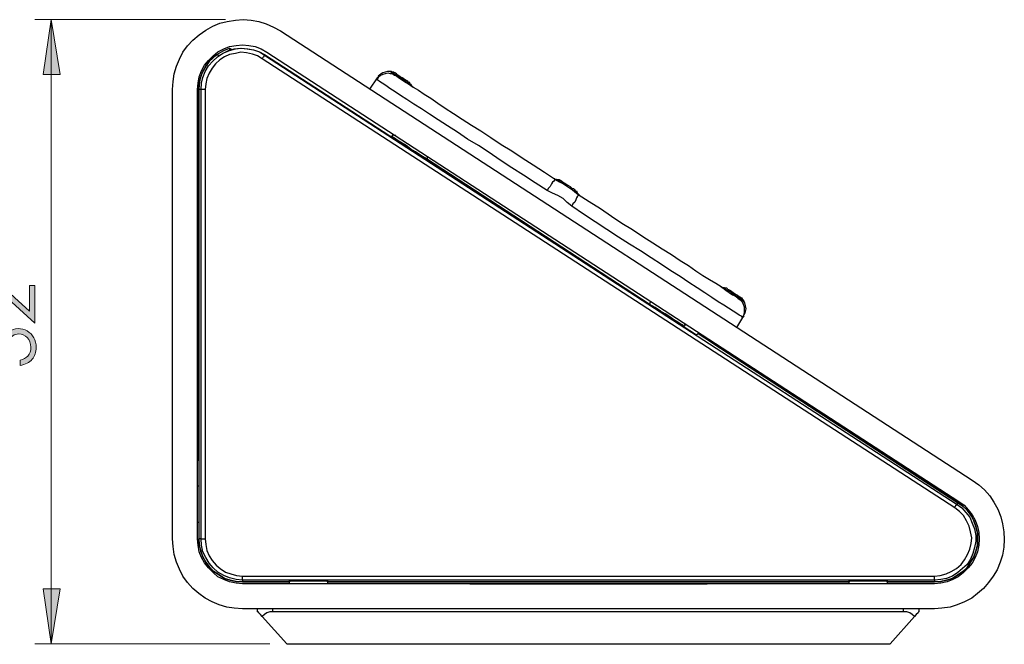
# Model space of a CAD drawing. Units: inches. Extents: x 0 to 17, y 0 to 11.
# Drawn here: x 1.3 to 3.6, y 4.9 to 6.4 of the extents above; entities that cross this region are included whole.
import ezdxf

# ---------------------------------------------------------------- set-up
doc = ezdxf.new("R2010")
doc.units = ezdxf.units.IN
doc.header["$MEASUREMENT"] = 0
doc.layers.add('Layer 1', color=7, linetype='Continuous')

# ---------------------------------------------------------------- blocks, each defined once
blk = doc.blocks.new('block 7')
at = {"layer": 'Layer 1', "true_color": 0xffffff}
h = blk.add_hatch(color=7, dxfattribs=at)
h.dxf.hatch_style = 2
edge = h.paths.add_edge_path()
edge.add_spline(control_points=[(1.2286, 5.6478), (1.2286, 5.6478), (1.2286, 5.6351), (1.2286, 5.6351), (1.2156, 5.6355), (1.2049, 5.6399), (1.1965, 5.6482), (1.1882, 5.6565), (1.184, 5.6669), (1.184, 5.6791), (1.184, 5.6913), (1.1879, 5.7011), (1.1958, 5.7086), (1.2036, 5.7161), (1.2128, 5.7199), (1.2235, 5.7199), (1.231, 5.7199), (1.238, 5.7181), (1.2445, 5.7145), (1.2511, 5.7109), (1.26, 5.704), (1.2711, 5.6936), (1.2711, 5.6936), (1.3065, 5.6608), (1.3065, 5.6608), (1.3065, 5.6608), (1.3065, 5.7217), (1.3065, 5.7217), (1.3065, 5.7217), (1.3193, 5.7217), (1.3193, 5.7217), (1.3193, 5.7217), (1.3193, 5.632), (1.3193, 5.632), (1.3193, 5.632), (1.2648, 5.6824), (1.2648, 5.6824), (1.2538, 5.6927), (1.2457, 5.6993), (1.2404, 5.7024), (1.2351, 5.7055), (1.2295, 5.707), (1.2237, 5.707), (1.2163, 5.707), (1.2099, 5.7043), (1.2045, 5.6987), (1.1991, 5.6932), (1.1965, 5.6864), (1.1965, 5.6784), (1.1965, 5.67), (1.1993, 5.663), (1.2049, 5.6574), (1.2105, 5.6518), (1.2184, 5.6486), (1.2286, 5.6478)], knot_values=[0, 0, 0, 0, 1, 1, 1, 2, 2, 2, 3, 3, 3, 4, 4, 4, 5, 5, 5, 6, 6, 6, 7, 7, 7, 8, 8, 8, 9, 9, 9, 10, 10, 10, 11, 11, 11, 12, 12, 12, 13, 13, 13, 14, 14, 14, 15, 15, 15, 16, 16, 16, 17, 17, 17, 18, 18, 18, 18], degree=3, periodic=1)
h = blk.add_hatch(color=7, dxfattribs=at)
h.dxf.hatch_style = 2
edge = h.paths.add_edge_path()
edge.add_spline(control_points=[(1.2179, 5.549), (1.2179, 5.549), (1.2179, 5.5355), (1.2179, 5.5355), (1.207, 5.538), (1.1986, 5.5427), (1.1928, 5.5496), (1.1869, 5.5566), (1.184, 5.5648), (1.184, 5.5742), (1.184, 5.5811), (1.1856, 5.5875), (1.1887, 5.5935), (1.1918, 5.5994), (1.1961, 5.604), (1.2014, 5.6073), (1.2067, 5.6105), (1.2123, 5.6122), (1.2181, 5.6122), (1.2295, 5.6122), (1.2385, 5.6065), (1.2451, 5.5952), (1.2477, 5.6016), (1.2514, 5.6068), (1.2564, 5.6108), (1.2634, 5.6166), (1.2712, 5.6194), (1.2799, 5.6194), (1.2874, 5.6194), (1.2945, 5.6175), (1.3013, 5.6135), (1.3081, 5.6096), (1.3133, 5.6042), (1.317, 5.5974), (1.3207, 5.5905), (1.3226, 5.5829), (1.3226, 5.5745), (1.3226, 5.5631), (1.3193, 5.5536), (1.3128, 5.546), (1.3062, 5.5384), (1.2966, 5.5335), (1.2839, 5.5311), (1.2839, 5.5311), (1.2839, 5.5441), (1.2839, 5.5441), (1.2925, 5.5463), (1.2987, 5.5496), (1.3025, 5.5538), (1.3074, 5.5593), (1.3098, 5.5662), (1.3098, 5.5747), (1.3098, 5.5842), (1.3069, 5.5919), (1.3012, 5.5977), (1.2954, 5.6035), (1.2887, 5.6064), (1.281, 5.6064), (1.2758, 5.6064), (1.271, 5.605), (1.2665, 5.6021), (1.262, 5.5992), (1.2587, 5.5953), (1.2564, 5.5904), (1.2541, 5.5855), (1.2527, 5.578), (1.2522, 5.5677), (1.2522, 5.5677), (1.2401, 5.5677), (1.2401, 5.5677), (1.2401, 5.5738), (1.239, 5.5793), (1.2369, 5.5843), (1.2348, 5.5892), (1.2321, 5.5928), (1.2288, 5.5951), (1.2255, 5.5973), (1.2219, 5.5984), (1.218, 5.5984), (1.2123, 5.5984), (1.2073, 5.5962), (1.2031, 5.5916), (1.1989, 5.587), (1.1968, 5.5812), (1.1968, 5.5742), (1.1968, 5.5685), (1.1984, 5.5636), (1.2016, 5.5595), (1.2048, 5.5554), (1.2103, 5.5519), (1.2179, 5.549)], knot_values=[0, 0, 0, 0, 1, 1, 1, 2, 2, 2, 3, 3, 3, 4, 4, 4, 5, 5, 5, 6, 6, 6, 7, 7, 7, 8, 8, 8, 9, 9, 9, 10, 10, 10, 11, 11, 11, 12, 12, 12, 13, 13, 13, 14, 14, 14, 15, 15, 15, 16, 16, 16, 17, 17, 17, 18, 18, 18, 19, 19, 19, 20, 20, 20, 21, 21, 21, 22, 22, 22, 23, 23, 23, 24, 24, 24, 25, 25, 25, 26, 26, 26, 27, 27, 27, 28, 28, 28, 29, 29, 29, 30, 30, 30, 30], degree=3, periodic=1)
at = {"layer": 'Layer 1', "lineweight": 0}
for points, knots in [([(1.2286, 5.6478), (1.2286, 5.6478), (1.2286, 5.6351), (1.2286, 5.6351), (1.2156, 5.6355), (1.2049, 5.6399), (1.1965, 5.6482), (1.1882, 5.6565), (1.184, 5.6669), (1.184, 5.6791), (1.184, 5.6913), (1.1879, 5.7011), (1.1958, 5.7086), (1.2036, 5.7161), (1.2128, 5.7199), (1.2235, 5.7199), (1.231, 5.7199), (1.238, 5.7181), (1.2445, 5.7145), (1.2511, 5.7109), (1.26, 5.704), (1.2711, 5.6936), (1.2711, 5.6936), (1.3065, 5.6608), (1.3065, 5.6608), (1.3065, 5.6608), (1.3065, 5.7217), (1.3065, 5.7217), (1.3065, 5.7217), (1.3193, 5.7217), (1.3193, 5.7217), (1.3193, 5.7217), (1.3193, 5.632), (1.3193, 5.632), (1.3193, 5.632), (1.2648, 5.6824), (1.2648, 5.6824), (1.2538, 5.6927), (1.2457, 5.6993), (1.2404, 5.7024), (1.2351, 5.7055), (1.2295, 5.707), (1.2237, 5.707), (1.2163, 5.707), (1.2099, 5.7043), (1.2045, 5.6987), (1.1991, 5.6932), (1.1965, 5.6864), (1.1965, 5.6784), (1.1965, 5.67), (1.1993, 5.663), (1.2049, 5.6574), (1.2105, 5.6518), (1.2184, 5.6486), (1.2286, 5.6478)], [0, 0, 0, 0, 1, 1, 1, 2, 2, 2, 3, 3, 3, 4, 4, 4, 5, 5, 5, 6, 6, 6, 7, 7, 7, 8, 8, 8, 9, 9, 9, 10, 10, 10, 11, 11, 11, 12, 12, 12, 13, 13, 13, 14, 14, 14, 15, 15, 15, 16, 16, 16, 17, 17, 17, 18, 18, 18, 18]), ([(1.2179, 5.549), (1.2179, 5.549), (1.2179, 5.5355), (1.2179, 5.5355), (1.207, 5.538), (1.1986, 5.5427), (1.1928, 5.5496), (1.1869, 5.5566), (1.184, 5.5648), (1.184, 5.5742), (1.184, 5.5811), (1.1856, 5.5875), (1.1887, 5.5935), (1.1918, 5.5994), (1.1961, 5.604), (1.2014, 5.6073), (1.2067, 5.6105), (1.2123, 5.6122), (1.2181, 5.6122), (1.2295, 5.6122), (1.2385, 5.6065), (1.2451, 5.5952), (1.2477, 5.6016), (1.2514, 5.6068), (1.2564, 5.6108), (1.2634, 5.6166), (1.2712, 5.6194), (1.2799, 5.6194), (1.2874, 5.6194), (1.2945, 5.6175), (1.3013, 5.6135), (1.3081, 5.6096), (1.3133, 5.6042), (1.317, 5.5974), (1.3207, 5.5905), (1.3226, 5.5829), (1.3226, 5.5745), (1.3226, 5.5631), (1.3193, 5.5536), (1.3128, 5.546), (1.3062, 5.5384), (1.2966, 5.5335), (1.2839, 5.5311), (1.2839, 5.5311), (1.2839, 5.5441), (1.2839, 5.5441), (1.2925, 5.5463), (1.2987, 5.5496), (1.3025, 5.5538), (1.3074, 5.5593), (1.3098, 5.5662), (1.3098, 5.5747), (1.3098, 5.5842), (1.3069, 5.5919), (1.3012, 5.5977), (1.2954, 5.6035), (1.2887, 5.6064), (1.281, 5.6064), (1.2758, 5.6064), (1.271, 5.605), (1.2665, 5.6021), (1.262, 5.5992), (1.2587, 5.5953), (1.2564, 5.5904), (1.2541, 5.5855), (1.2527, 5.578), (1.2522, 5.5677), (1.2522, 5.5677), (1.2401, 5.5677), (1.2401, 5.5677), (1.2401, 5.5738), (1.239, 5.5793), (1.2369, 5.5843), (1.2348, 5.5892), (1.2321, 5.5928), (1.2288, 5.5951), (1.2255, 5.5973), (1.2219, 5.5984), (1.218, 5.5984), (1.2123, 5.5984), (1.2073, 5.5962), (1.2031, 5.5916), (1.1989, 5.587), (1.1968, 5.5812), (1.1968, 5.5742), (1.1968, 5.5685), (1.1984, 5.5636), (1.2016, 5.5595), (1.2048, 5.5554), (1.2103, 5.5519), (1.2179, 5.549)], [0, 0, 0, 0, 1, 1, 1, 2, 2, 2, 3, 3, 3, 4, 4, 4, 5, 5, 5, 6, 6, 6, 7, 7, 7, 8, 8, 8, 9, 9, 9, 10, 10, 10, 11, 11, 11, 12, 12, 12, 13, 13, 13, 14, 14, 14, 15, 15, 15, 16, 16, 16, 17, 17, 17, 18, 18, 18, 19, 19, 19, 20, 20, 20, 21, 21, 21, 22, 22, 22, 23, 23, 23, 24, 24, 24, 25, 25, 25, 26, 26, 26, 27, 27, 27, 28, 28, 28, 29, 29, 29, 30, 30, 30, 30])]:
    blk.add_open_spline(points, degree=3, knots=knots, dxfattribs=at)

msp = doc.modelspace()

# ---------------------------------------------------------------- hatches: boundary and pattern name
at = {"layer": 'Layer 1', "true_color": 0xffffff}
h = msp.add_hatch(color=7, dxfattribs=at)
h.dxf.hatch_style = 2
h.paths.add_polyline_path([(1.3583, 4.8681), (1.3389, 4.9986), (1.3792, 4.9986)])
h.paths.add_polyline_path([(1.3583, 6.3556), (1.3792, 6.225), (1.3389, 6.225)])

# ---------------------------------------------------------------- linework, layer by layer
at = {"layer": 'Layer 1', "color": 7, "lineweight": 18, "true_color": 0xffffff}
for points in [[(1.7736, 6.3556), (1.3194, 6.3556)], [(1.3583, 6.3556), (1.3792, 6.225), (1.3389, 6.225), (1.3583, 6.3556)], [(1.3583, 6.3556), (1.3583, 4.8681)], [(1.3583, 4.8681), (1.3389, 4.9986), (1.3792, 4.9986), (1.3583, 4.8681)], [(1.8792, 4.8681), (1.3194, 4.8681)]]:
    msp.add_lwpolyline(points, dxfattribs=at)
at = {"layer": 'Layer 1', "lineweight": 0}
for points in [[(1.3583, 6.3556), (1.3792, 6.225), (1.3389, 6.225)], [(1.3583, 4.8681), (1.3389, 4.9986), (1.3792, 4.9986)]]:
    msp.add_lwpolyline(points, dxfattribs=at)
at = {"layer": 'Layer 1', "color": 7, "lineweight": 25, "true_color": 0xffffff}
for points in [[(1.6472, 6.1889), (1.6486, 6.2083), (1.6514, 6.2264), (1.6569, 6.2444), (1.6639, 6.2611), (1.6722, 6.2778), (1.6833, 6.2931), (1.6958, 6.3069), (1.7111, 6.3194), (1.7264, 6.3306), (1.7431, 6.3403), (1.7597, 6.3472), (1.7778, 6.3514), (1.7972, 6.3542), (1.8153, 6.3556), (1.8347, 6.3542), (1.8528, 6.3514), (1.8708, 6.3458), (1.8875, 6.3375), (1.9042, 6.3292)], [(1.9042, 6.3292), (3.5528, 5.2583)], [(1.7069, 6.1889), (1.7083, 6.2042), (1.7111, 6.2194), (1.7167, 6.2333), (1.7236, 6.2472), (1.7333, 6.2583), (1.7444, 6.2694), (1.7556, 6.2792), (1.7694, 6.2861), (1.7833, 6.2917), (1.7986, 6.2944), (1.8139, 6.2958), (1.8292, 6.2944), (1.8444, 6.2917), (1.8583, 6.2861), (1.8722, 6.2778)], [(1.7097, 6.1889), (1.7111, 6.2042), (1.7139, 6.2181), (1.7194, 6.2319), (1.7264, 6.2444), (1.7347, 6.2556), (1.7458, 6.2667), (1.7569, 6.275), (1.7694, 6.2819), (1.7833, 6.2875)], [(1.7153, 6.1889), (1.7167, 6.2042), (1.7194, 6.2181), (1.725, 6.2319), (1.7333, 6.2458), (1.7431, 6.2569), (1.7542, 6.2667), (1.7667, 6.275), (1.7806, 6.2819), (1.7944, 6.2861), (1.8097, 6.2875), (1.825, 6.2861), (1.8403, 6.2833), (1.8542, 6.2792), (1.8667, 6.2708)], [(1.7569, 6.2694), (1.7694, 6.2764), (1.7833, 6.2819), (1.7972, 6.2861), (1.8111, 6.2875), (1.8264, 6.2861), (1.8403, 6.2833), (1.8542, 6.2792), (1.8667, 6.2722)], [(1.7833, 6.2875), (1.7861, 6.2861), (1.7889, 6.2847)], [(1.7833, 6.2875), (1.7833, 6.2819)], [(1.7514, 6.2722), (1.7431, 6.2639), (1.7347, 6.2556), (1.7278, 6.2458), (1.7208, 6.2347), (1.7167, 6.225), (1.7125, 6.2125), (1.7111, 6.2014), (1.7097, 6.1889)], [(1.8611, 6.2625), (1.85, 6.2694), (1.8375, 6.2736), (1.8236, 6.2764), (1.8097, 6.2778), (1.7972, 6.275), (1.7833, 6.2722), (1.7708, 6.2667), (1.7597, 6.2597), (1.75, 6.25), (1.7417, 6.2403), (1.7347, 6.2278), (1.7292, 6.2153), (1.7264, 6.2028), (1.725, 6.1889)], [(1.7569, 6.2694), (1.7556, 6.2708), (1.7514, 6.2722)], [(1.8611, 6.2625), (1.8625, 6.2653), (1.8639, 6.2667), (1.8653, 6.2681), (1.8653, 6.2694), (1.8667, 6.2694), (1.8667, 6.2708)], [(1.8667, 6.2722), (2.8958, 5.6042)], [(1.8667, 6.2708), (1.8667, 6.2722)], [(1.8667, 6.2708), (3.5167, 5.2)], [(1.8722, 6.2778), (3.5208, 5.2069)], [(3.5111, 5.1917), (1.8611, 6.2625)], [(2.1708, 6.2264), (2.1667, 6.2264), (2.1611, 6.2278), (2.1542, 6.2264), (2.1486, 6.225), (2.1431, 6.2222), (2.1375, 6.2181), (2.1333, 6.2125)], [(2.1667, 6.2319), (2.1667, 6.2319), (2.1597, 6.2319), (2.1542, 6.2306), (2.1486, 6.2292), (2.1444, 6.2264), (2.1403, 6.2236), (2.1375, 6.2208), (2.1361, 6.2181), (2.1347, 6.2167)], [(2.2153, 6.2), (2.2153, 6.2014), (2.2125, 6.2028), (2.2083, 6.2056), (2.2028, 6.2083), (2.1958, 6.2125), (2.1903, 6.2167), (2.1833, 6.2208), (2.1778, 6.225), (2.1722, 6.2278), (2.1694, 6.2306), (2.1681, 6.2319), (2.1667, 6.2319)], [(2.1667, 6.2319), (2.1667, 6.2319), (2.1694, 6.2292), (2.1764, 6.2236), (2.1792, 6.2222)], [(2.1667, 6.2319), (2.1667, 6.2319)], [(2.1792, 6.2278), (2.1778, 6.2292), (2.1764, 6.2292), (2.175, 6.2306), (2.1736, 6.2306), (2.1722, 6.2306), (2.1708, 6.2306), (2.1694, 6.2319), (2.1667, 6.2319)], [(2.1667, 6.2319), (2.1667, 6.2319)], [(2.1792, 6.2222), (2.1736, 6.225), (2.1708, 6.2264)], [(2.1792, 6.2278), (2.1792, 6.2278), (2.1819, 6.225), (2.1861, 6.2236), (2.1903, 6.2194), (2.1958, 6.2167), (2.2, 6.2139), (2.2042, 6.2111), (2.2069, 6.2097), (2.2083, 6.2083)], [(2.1792, 6.2222), (2.1819, 6.2208), (2.1861, 6.2181), (2.1917, 6.2139), (2.2, 6.2083), (2.2097, 6.2028), (2.2208, 6.1944), (2.2333, 6.1875), (2.2472, 6.1778), (2.2625, 6.1681), (2.2792, 6.1569), (2.2972, 6.1444), (2.3167, 6.1319), (2.3375, 6.1181), (2.3597, 6.1042), (2.3819, 6.0903), (2.4056, 6.075), (2.4306, 6.0583), (2.4556, 6.0431), (2.4806, 6.0264), (2.5069, 6.0097), (2.5333, 5.9917), (2.5597, 5.975)], [(2.1347, 6.2167), (2.1167, 6.1903)], [(2.1333, 6.2125), (2.1333, 6.2139), (2.1347, 6.2167)], [(2.5403, 5.9486), (2.5111, 5.9667), (2.4833, 5.9847), (2.4556, 6.0028), (2.4278, 6.0208), (2.4014, 6.0389), (2.3764, 6.0556), (2.35, 6.0708), (2.3264, 6.0875), (2.3028, 6.1028), (2.2806, 6.1167), (2.2597, 6.1306), (2.2403, 6.1431), (2.2222, 6.1542), (2.2056, 6.1653), (2.1903, 6.175), (2.1778, 6.1833), (2.1653, 6.1917), (2.1556, 6.1986), (2.1472, 6.2042), (2.1403, 6.2083), (2.1361, 6.2111), (2.1333, 6.2125)], [(2.2153, 6.2), (2.2153, 6.2014), (2.2139, 6.2028), (2.2125, 6.2042), (2.2125, 6.2056), (2.2111, 6.2056), (2.2097, 6.2069), (2.2083, 6.2083)], [(2.2208, 6.1958), (2.2194, 6.1958), (2.2181, 6.1972), (2.2167, 6.1986), (2.2167, 6.2), (2.2153, 6.2)], [(1.6472, 5.1181), (1.6472, 6.1889)], [(1.7069, 5.1181), (1.7069, 6.1889)], [(1.7097, 6.1889), (1.7097, 6.1889)], [(1.7097, 6.1889), (1.7097, 5.3042)], [(1.7153, 6.1889), (1.7097, 6.1889)], [(1.7097, 5.3042), (1.7097, 6.1889)], [(1.7153, 5.1181), (1.7153, 6.1889)], [(1.725, 6.1889), (1.7236, 6.1889), (1.7208, 6.1889), (1.7194, 6.1889), (1.7181, 6.1889), (1.7167, 6.1889), (1.7153, 6.1889)], [(1.725, 6.1889), (1.725, 5.1181)], [(2.1681, 6.0764), (2.1694, 6.0778)], [(2.1792, 6.0792), (2.1778, 6.0792), (2.1764, 6.0806), (2.175, 6.0806), (2.1736, 6.0806), (2.1722, 6.0792), (2.1708, 6.0792), (2.1708, 6.0778), (2.1694, 6.0778)], [(2.2528, 6.0236), (2.2389, 6.0319), (2.2264, 6.0403), (2.2153, 6.0472), (2.2042, 6.0556), (2.1944, 6.0611), (2.1847, 6.0667), (2.1792, 6.0708), (2.1736, 6.075), (2.1708, 6.0764), (2.1694, 6.0778)], [(2.2528, 6.0236), (2.2514, 6.0222)], [(2.2556, 6.0292), (2.2556, 6.0292), (2.2556, 6.0278), (2.2542, 6.0264), (2.2542, 6.025), (2.2528, 6.025), (2.2528, 6.0236)], [(2.7833, 5.6778), (2.2528, 6.0236)], [(2.5597, 5.975), (2.5597, 5.975), (2.5583, 5.9736), (2.5556, 5.9708), (2.5528, 5.9681), (2.55, 5.9639), (2.5472, 5.9583), (2.5431, 5.9542), (2.5403, 5.9486)], [(2.5639, 5.9736), (2.5625, 5.9736), (2.5625, 5.975), (2.5611, 5.975), (2.5597, 5.975), (2.5583, 5.975), (2.5583, 5.9764), (2.5569, 5.9764)], [(2.5597, 5.975), (2.5694, 5.9694), (2.5792, 5.9639), (2.5903, 5.9569), (2.6, 5.95), (2.6097, 5.9417), (2.6139, 5.9389)], [(2.5875, 5.9583), (2.5819, 5.9625), (2.575, 5.9667), (2.5708, 5.9694), (2.5667, 5.9722), (2.5639, 5.9736)], [(2.575, 5.9708), (2.5736, 5.9708), (2.5722, 5.9722), (2.5708, 5.9722), (2.5694, 5.9736), (2.5681, 5.9736), (2.5667, 5.9736), (2.5653, 5.9736), (2.5639, 5.9736)], [(2.575, 5.9708), (2.575, 5.9708), (2.5764, 5.9694), (2.5806, 5.9667), (2.5847, 5.9639), (2.5889, 5.9611)], [(2.5889, 5.9611), (2.5944, 5.9583), (2.5986, 5.9542), (2.6028, 5.9528), (2.6042, 5.9514)], [(2.5986, 5.9111), (2.5875, 5.9194), (2.5778, 5.9292), (2.5653, 5.9361), (2.5528, 5.9417), (2.5403, 5.9486)], [(2.6125, 5.9431), (2.6111, 5.9431), (2.6097, 5.9444), (2.6056, 5.9472), (2.6, 5.95), (2.5944, 5.9542), (2.5875, 5.9583)], [(2.6139, 5.9389), (2.6139, 5.9389), (2.6139, 5.9361), (2.6125, 5.9347), (2.6097, 5.9306), (2.6083, 5.9264), (2.6056, 5.9208), (2.6014, 5.9167), (2.5986, 5.9111)], [(2.6125, 5.9431), (2.6111, 5.9444), (2.6111, 5.9458), (2.6097, 5.9458), (2.6083, 5.9472), (2.6069, 5.9486), (2.6069, 5.95), (2.6056, 5.95), (2.6042, 5.9514)], [(2.6167, 5.9375), (2.6153, 5.9389), (2.6139, 5.9389), (2.6139, 5.9403), (2.6125, 5.9417), (2.6125, 5.9431)], [(2.6139, 5.9389), (2.6403, 5.9222), (2.6667, 5.9056), (2.6931, 5.8875), (2.7181, 5.8708), (2.7431, 5.8556), (2.7681, 5.8389), (2.7917, 5.8236), (2.8139, 5.8097), (2.8361, 5.7958), (2.8569, 5.7819), (2.8764, 5.7694), (2.8944, 5.7569), (2.9111, 5.7458), (2.9264, 5.7361), (2.9417, 5.7278), (2.9542, 5.7194), (2.9653, 5.7111), (2.9736, 5.7056), (2.9819, 5.7), (2.9875, 5.6972), (2.9917, 5.6944), (2.9944, 5.6917)], [(3.0056, 5.6458), (3.0028, 5.6486), (2.9972, 5.6514), (2.9917, 5.6556), (2.9833, 5.6611), (2.9722, 5.6681), (2.9611, 5.675), (2.9472, 5.6833), (2.9319, 5.6931), (2.9153, 5.7042), (2.8972, 5.7167), (2.8778, 5.7292), (2.8569, 5.7431), (2.8347, 5.7569), (2.8125, 5.7722), (2.7875, 5.7875), (2.7625, 5.8042), (2.7361, 5.8208), (2.7097, 5.8375), (2.6819, 5.8556), (2.6542, 5.8736), (2.6264, 5.8917), (2.5986, 5.9111)], [(2.9597, 5.7167), (2.9597, 5.7167), (2.9583, 5.7167), (2.9569, 5.7167), (2.9556, 5.7181), (2.9542, 5.7181), (2.9542, 5.7194)], [(3.0083, 5.6847), (3.0069, 5.6861), (3.0056, 5.6875), (3.0014, 5.6903), (2.9958, 5.6944), (2.9889, 5.6972), (2.9833, 5.7014), (2.9764, 5.7069), (2.9708, 5.7097), (2.9653, 5.7125), (2.9625, 5.7153), (2.9597, 5.7167)], [(2.9708, 5.7125), (2.9694, 5.7139), (2.9681, 5.7153), (2.9667, 5.7153), (2.9639, 5.7153), (2.9625, 5.7167), (2.9611, 5.7167), (2.9597, 5.7167)], [(2.9708, 5.7125), (2.9722, 5.7125), (2.975, 5.7111), (2.9792, 5.7083), (2.9833, 5.7056), (2.9889, 5.7014), (2.9931, 5.6986), (2.9972, 5.6958), (3, 5.6944)], [(2.7875, 5.6833), (2.7875, 5.6833), (2.7861, 5.6833), (2.7861, 5.6819), (2.7847, 5.6806), (2.7847, 5.6792), (2.7833, 5.6778)], [(2.7833, 5.6778), (2.7833, 5.6778)], [(2.8667, 5.625), (2.8653, 5.625), (2.8625, 5.6278), (2.8569, 5.6306), (2.8514, 5.6347), (2.8417, 5.6403), (2.8319, 5.6472), (2.8208, 5.6542), (2.8097, 5.6611), (2.7972, 5.6694), (2.7833, 5.6778)], [(2.9944, 5.6917), (3.0028, 5.6875), (3.0069, 5.6847), (3.0083, 5.6847)], [(2.9944, 5.6917), (3, 5.6875), (3.0028, 5.6847)], [(3.0083, 5.6847), (3.0083, 5.6861), (3.0069, 5.6875), (3.0056, 5.6889), (3.0056, 5.6903), (3.0042, 5.6917), (3.0028, 5.6917), (3.0014, 5.6931), (3, 5.6944)], [(3.0028, 5.6847), (3.0042, 5.6833), (3.0069, 5.6778), (3.0097, 5.6708), (3.0097, 5.6653), (3.0097, 5.6583), (3.0083, 5.6528), (3.0056, 5.6458)], [(3.0083, 5.6847), (3.0083, 5.6847)], [(3.0083, 5.65), (3.0083, 5.65), (3.0097, 5.6528), (3.0111, 5.6556), (3.0125, 5.6597), (3.0139, 5.6667), (3.0125, 5.6736), (3.0111, 5.6806), (3.0083, 5.6847)], [(3.0083, 5.6847), (3.0083, 5.6847)], [(2.8653, 5.6333), (2.8653, 5.6333), (2.8667, 5.6319), (2.8667, 5.6306), (2.8681, 5.6292), (2.8681, 5.6278), (2.8681, 5.6264), (2.8667, 5.625)], [(2.9917, 5.6222), (3.0083, 5.65)], [(3.0083, 5.65), (3.0083, 5.65), (3.0069, 5.6472), (3.0056, 5.6458)], [(2.8667, 5.625), (2.8653, 5.6236)], [(2.9, 5.6069), (2.8958, 5.6042)], [(3.5181, 5.2042), (2.9, 5.6069)], [(2.9347, 5.5847), (3.5181, 5.2042)], [(2.9347, 5.5847), (2.9347, 5.5847)], [(2.9347, 5.5847), (2.9347, 5.5847)], [(1.7097, 5.3042), (1.7097, 5.3042)], [(1.7111, 5.3028), (1.7097, 5.3042)], [(1.7097, 5.3042), (1.7097, 5.3042)], [(1.7097, 5.3042), (1.7097, 5.3042)], [(1.7111, 5.1194), (1.7111, 5.3028)], [(3.5528, 5.2583), (3.5681, 5.2472), (3.5819, 5.2347), (3.5944, 5.2208), (3.6042, 5.2056), (3.6139, 5.1889), (3.6208, 5.1708), (3.625, 5.1542), (3.6278, 5.1347), (3.6292, 5.1167), (3.6278, 5.0986), (3.625, 5.0792), (3.6194, 5.0625), (3.6125, 5.0444), (3.6028, 5.0292), (3.5917, 5.0139), (3.5792, 5), (3.5653, 4.9875), (3.5514, 4.9764), (3.5347, 4.9681), (3.5167, 4.9611), (3.5, 4.9556), (3.4806, 4.9528), (3.4625, 4.9514)], [(1.7069, 5.2444), (1.7111, 5.2444)], [(3.5208, 5.2069), (3.5333, 5.1986), (3.5431, 5.1875), (3.5528, 5.175), (3.5597, 5.1625), (3.5653, 5.1472), (3.5681, 5.1333), (3.5694, 5.1181), (3.5681, 5.1028), (3.5653, 5.0875), (3.5597, 5.0736), (3.5528, 5.0597), (3.5431, 5.0486), (3.5319, 5.0375), (3.5194, 5.0278), (3.5069, 5.0208), (3.4931, 5.0153), (3.4778, 5.0125), (3.4625, 5.0111)], [(3.4625, 5.0153), (3.4778, 5.0167), (3.4917, 5.0194), (3.5056, 5.0236), (3.5181, 5.0319), (3.5306, 5.0403), (3.5403, 5.05), (3.5486, 5.0625), (3.5569, 5.075), (3.5611, 5.0889), (3.5653, 5.1028), (3.5653, 5.1181), (3.5653, 5.1319), (3.5611, 5.1472), (3.5569, 5.1611), (3.55, 5.1736), (3.5403, 5.1861), (3.5306, 5.1958), (3.5181, 5.2042)], [(3.5181, 5.2042), (3.5306, 5.1958), (3.5403, 5.1861), (3.55, 5.1736), (3.5569, 5.1611), (3.5611, 5.1472), (3.5653, 5.1319), (3.5653, 5.1181), (3.5653, 5.1028), (3.5611, 5.0889), (3.5569, 5.075), (3.5486, 5.0625), (3.5403, 5.05), (3.5306, 5.0403), (3.5181, 5.0319), (3.5056, 5.0236), (3.4917, 5.0194), (3.4778, 5.0167), (3.4625, 5.0153)], [(3.5167, 5.2), (3.5278, 5.1917), (3.5375, 5.1806), (3.5472, 5.1694), (3.5528, 5.1556), (3.5583, 5.1417), (3.5611, 5.1264), (3.5611, 5.1125), (3.5583, 5.0972), (3.5542, 5.0833), (3.5486, 5.0694), (3.5403, 5.0569), (3.5292, 5.0472), (3.5181, 5.0375), (3.5056, 5.0292), (3.4917, 5.0236), (3.4778, 5.0208), (3.4625, 5.0194)], [(3.4625, 5.0292), (3.4764, 5.0306), (3.4903, 5.0347), (3.5028, 5.0403), (3.5153, 5.0472), (3.5264, 5.0569), (3.5347, 5.0681), (3.5417, 5.0806), (3.5472, 5.0931), (3.55, 5.1069), (3.5514, 5.1208), (3.5486, 5.1347), (3.5458, 5.1486), (3.5389, 5.1611), (3.5319, 5.1736), (3.5222, 5.1833), (3.5111, 5.1917)], [(3.5111, 5.1917), (3.5111, 5.1944), (3.5125, 5.1958), (3.5139, 5.1972), (3.5139, 5.1986), (3.5153, 5.1986), (3.5153, 5.2), (3.5167, 5.2)], [(3.5167, 5.2), (3.5181, 5.2042)], [(3.5181, 5.2042), (3.5181, 5.2042)], [(1.7111, 5.1569), (1.7069, 5.1569)], [(1.8139, 4.9514), (1.7944, 4.9528), (1.7764, 4.9556), (1.7583, 4.9611), (1.7417, 4.9681), (1.725, 4.9764), (1.7097, 4.9875), (1.6958, 5), (1.6833, 5.0139), (1.6722, 5.0292), (1.6639, 5.0458), (1.6569, 5.0625), (1.6514, 5.0806), (1.6486, 5.1), (1.6472, 5.1181)], [(1.8139, 5.0111), (1.7986, 5.0125), (1.7833, 5.0153), (1.7694, 5.0208), (1.7556, 5.0278), (1.7444, 5.0375), (1.7333, 5.0486), (1.7236, 5.0611), (1.7167, 5.0736), (1.7111, 5.0875), (1.7083, 5.1028), (1.7069, 5.1181)], [(1.7097, 5.1181), (1.7111, 5.1194)], [(1.7097, 5.1181), (1.7097, 5.1181)], [(1.7153, 5.1181), (1.7097, 5.1181)], [(1.7097, 5.1181), (1.7111, 5.1042), (1.7139, 5.0889), (1.7194, 5.075), (1.7264, 5.0625), (1.7361, 5.05), (1.7458, 5.0403), (1.7583, 5.0319), (1.7708, 5.0236), (1.7847, 5.0194), (1.7986, 5.0167), (1.8139, 5.0153)], [(1.8139, 5.0153), (1.7986, 5.0167), (1.7847, 5.0194), (1.7708, 5.0236), (1.7583, 5.0319), (1.7458, 5.0403), (1.7361, 5.05), (1.7264, 5.0625), (1.7194, 5.075), (1.7153, 5.0889), (1.7111, 5.1028), (1.7097, 5.1181)], [(1.7097, 5.1181), (1.7097, 5.1181)], [(1.7097, 5.1181), (1.7097, 5.1181)], [(1.7153, 5.1181), (1.7153, 5.1181), (1.7167, 5.1181), (1.7181, 5.1181), (1.7194, 5.1181), (1.7208, 5.1181), (1.7236, 5.1181), (1.725, 5.1181)], [(1.8139, 5.0194), (1.7986, 5.0208), (1.7833, 5.025), (1.7694, 5.0306), (1.7556, 5.0389), (1.7444, 5.0486), (1.7347, 5.0597), (1.7264, 5.0736), (1.7194, 5.0875), (1.7167, 5.1028), (1.7153, 5.1181)], [(1.725, 5.1181), (1.7264, 5.1042), (1.7292, 5.0903), (1.7347, 5.0778), (1.7417, 5.0667), (1.7514, 5.0556), (1.7611, 5.0472), (1.7736, 5.0389), (1.7861, 5.0347), (1.8, 5.0306), (1.8139, 5.0292)], [(1.8139, 5.0292), (3.4625, 5.0292)], [(1.8139, 5.0194), (1.8139, 5.0194), (1.8139, 5.0208), (1.8139, 5.0222), (1.8139, 5.025), (1.8139, 5.0264), (1.8139, 5.0278), (1.8139, 5.0292)], [(3.4625, 5.0194), (3.4625, 5.0194), (3.4625, 5.0208), (3.4625, 5.0222), (3.4625, 5.025), (3.4625, 5.0264), (3.4625, 5.0278), (3.4625, 5.0292)], [(1.8139, 5.0194), (1.8139, 5.0153)], [(3.4625, 5.0194), (1.8139, 5.0194)], [(1.8139, 5.0153), (1.8139, 5.0153)], [(1.8139, 5.0153), (1.9264, 5.0153)], [(1.9264, 5.0153), (1.8139, 5.0153)], [(3.4625, 5.0111), (1.8139, 5.0111)], [(1.9264, 5.0153), (1.9264, 5.0194)], [(1.9264, 5.0194), (1.9264, 5.0194), (1.9278, 5.0194), (1.9292, 5.0194)], [(1.9292, 5.0181), (1.9292, 5.0181), (1.9278, 5.0181), (1.9278, 5.0167), (1.9264, 5.0167), (1.9264, 5.0153)], [(1.9264, 5.0111), (1.9264, 5.0153)], [(1.9292, 5.0194), (1.9292, 5.0181)], [(1.9292, 5.0194), (2.0125, 5.0194)], [(1.9292, 5.0181), (2.0125, 5.0181)], [(2.0125, 5.0181), (2.0125, 5.0194)], [(2.0125, 5.0194), (2.0139, 5.0194), (2.0153, 5.0194), (2.0167, 5.0194)], [(2.0167, 5.0153), (2.0167, 5.0153), (2.0167, 5.0167), (2.0153, 5.0167), (2.0153, 5.0181), (2.0139, 5.0181), (2.0125, 5.0181)], [(2.0167, 5.0194), (2.0167, 5.0153)], [(2.0167, 5.0153), (2.0167, 5.0111)], [(2.0167, 5.0153), (3.2597, 5.0153)], [(3.2597, 5.0153), (2.0167, 5.0153)], [(2.3556, 5.0111), (2.3556, 5.0111), (2.3569, 5.0111), (2.3583, 5.0111), (2.3597, 5.0111), (2.3611, 5.0111), (2.3639, 5.0111), (2.3667, 5.0111), (2.3694, 5.0111)], [(2.3556, 5.0111), (2.3556, 5.0111)], [(2.3694, 5.0111), (2.9069, 5.0111)], [(2.3694, 5.0111), (2.3694, 5.0111)], [(2.9069, 5.0111), (2.9097, 5.0111), (2.9125, 5.0111), (2.9139, 5.0111), (2.9167, 5.0111), (2.9181, 5.0111), (2.9194, 5.0111), (2.9208, 5.0111)], [(2.9069, 5.0111), (2.9069, 5.0111)], [(2.9208, 5.0111), (2.9208, 5.0111)], [(3.2597, 5.0153), (3.2597, 5.0194)], [(3.2597, 5.0194), (3.2597, 5.0194), (3.2611, 5.0194), (3.2625, 5.0194)], [(3.2625, 5.0181), (3.2625, 5.0181), (3.2611, 5.0181), (3.2611, 5.0167), (3.2597, 5.0167), (3.2597, 5.0153)], [(3.2597, 5.0111), (3.2597, 5.0153)], [(3.2625, 5.0194), (3.2625, 5.0181)], [(3.2625, 5.0194), (3.3458, 5.0194)], [(3.2625, 5.0181), (3.3458, 5.0181)], [(3.3458, 5.0181), (3.3458, 5.0194)], [(3.3458, 5.0194), (3.3472, 5.0194), (3.3486, 5.0194), (3.35, 5.0194)], [(3.35, 5.0153), (3.35, 5.0153), (3.35, 5.0167), (3.3486, 5.0167), (3.3486, 5.0181), (3.3472, 5.0181), (3.3458, 5.0181)], [(3.35, 5.0194), (3.35, 5.0153)], [(3.35, 5.0153), (3.35, 5.0111)], [(3.35, 5.0153), (3.4625, 5.0153)], [(3.4625, 5.0153), (3.35, 5.0153)], [(3.4625, 5.0194), (3.4625, 5.0153)], [(3.4625, 5.0153), (3.4625, 5.0153)], [(3.4625, 4.9514), (1.8139, 4.9514)], [(1.85, 4.9444), (1.85, 4.9514)], [(1.8861, 4.9444), (1.8861, 4.9514)], [(3.3889, 4.9444), (3.3889, 4.9514)], [(3.4264, 4.9444), (3.4264, 4.9514)], [(1.8611, 4.9333), (1.8569, 4.9375), (1.8528, 4.9417), (1.8514, 4.9444), (1.85, 4.9444)], [(1.8861, 4.9444), (1.8792, 4.9444), (1.8722, 4.9417), (1.8667, 4.9375), (1.8611, 4.9333)], [(1.9194, 4.8681), (1.8611, 4.9333)], [(3.3889, 4.9444), (1.8861, 4.9444)], [(3.4153, 4.9333), (3.3569, 4.8681)], [(3.4153, 4.9333), (3.4097, 4.9375), (3.4042, 4.9417), (3.3972, 4.9444), (3.3889, 4.9444)], [(3.4264, 4.9444), (3.425, 4.9444), (3.4236, 4.9417), (3.4194, 4.9375), (3.4153, 4.9333)], [(1.9194, 4.8681), (3.3569, 4.8681)], [(2.1097, 4.8681), (2.1097, 4.8667)], [(2.1403, 4.8667), (2.1403, 4.8681)], [(2.1694, 4.8681), (2.1694, 4.8667)], [(2.1708, 4.8681), (2.1708, 4.8667)], [(2.2083, 4.8667), (2.2083, 4.8681)], [(2.2319, 4.8667), (2.2319, 4.8681)], [(2.2319, 4.8667), (2.2319, 4.8681)], [(2.5486, 4.8681), (2.5486, 4.8667)], [(2.55, 4.8681), (2.55, 4.8667)], [(2.5708, 4.8667), (2.5708, 4.8681)], [(2.5722, 4.8667), (2.5722, 4.8681)], [(2.6208, 4.8681), (2.6208, 4.8667)], [(2.9167, 4.8667), (2.9167, 4.8681)], [(3.0486, 4.8681), (3.0486, 4.8667)], [(3.0486, 4.8681), (3.0486, 4.8667)], [(3.0542, 4.8681), (3.0542, 4.8667)], [(3.1278, 4.8667), (3.1278, 4.8681)], [(3.1306, 4.8667), (3.1306, 4.8681)], [(3.1319, 4.8667), (3.1319, 4.8681)], [(3.2514, 4.8681), (3.2514, 4.8667)], [(3.2667, 4.8667), (3.2667, 4.8681)]]:
    msp.add_lwpolyline(points, dxfattribs=at)

# ---------------------------------------------------------------- block references
at = {"layer": 'Layer 1'}
msp.add_blockref('block 7', (0, 0), dxfattribs=at)

doc.saveas('drawing.dxf')
